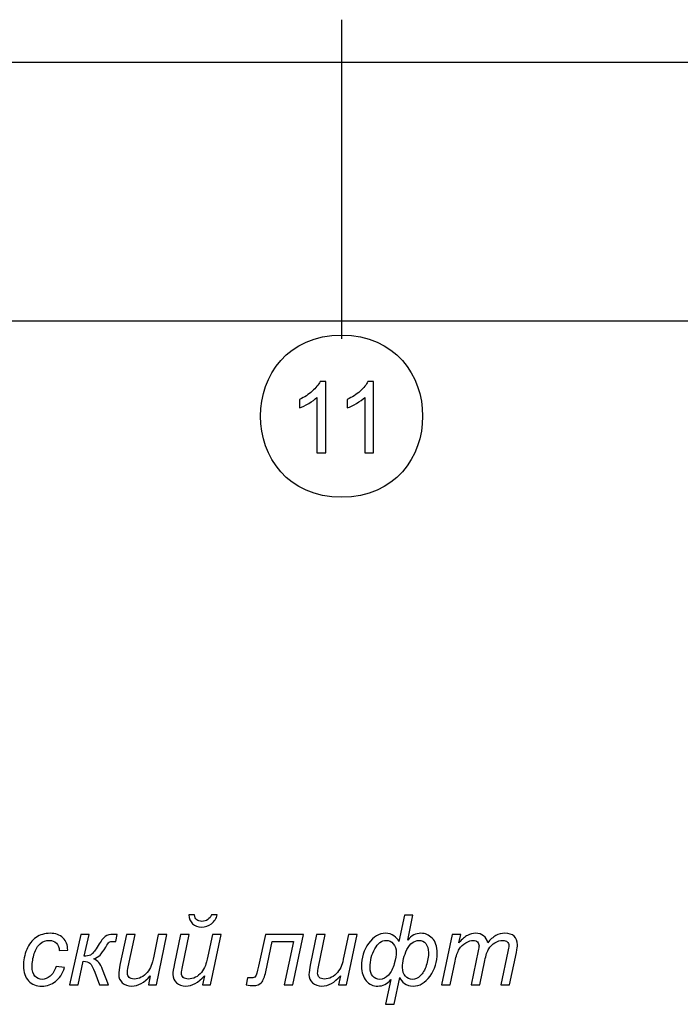
# Model space of a CAD drawing. Units: millimetres. Extents: x -399 to 404, y -289 to 277.
# Drawn here: x 187 to 226, y -233 to -176 of the extents above; entities that cross this region are included whole.
import ezdxf

# ---------------------------------------------------------------- set-up
doc = ezdxf.new("R2010")
doc.units = ezdxf.units.MM
doc.header["$MEASUREMENT"] = 0
doc.layers.add('3', color=7, linetype='Continuous')
doc.layers.add('ÐÙ¯Ú 1', color=7, linetype='Continuous')

msp = doc.modelspace()

# ---------------------------------------------------------------- linework, layer by layer
at = {"layer": '3'}
for points, knots in [([(197.0766, -228.167), (197.0766, -228.167), (197.4012, -228.167), (197.4012, -228.167), (197.4012, -228.167), (197.4219, -228.3016), (197.467, -228.3994), (197.5366, -228.4606), (197.5366, -228.4606), (197.6063, -228.5217), (197.705, -228.5527), (197.8311, -228.5527), (197.8311, -228.5527), (197.9637, -228.5527), (198.0785, -228.5189), (198.1745, -228.4511), (198.1745, -228.4511), (198.2714, -228.3825), (198.3447, -228.2884), (198.3965, -228.167), (198.3965, -228.167), (198.3965, -228.167), (198.7267, -228.167), (198.7267, -228.167), (198.7267, -228.167), (198.6646, -228.3872), (198.5507, -228.5622), (198.3871, -228.691), (198.3871, -228.691), (198.2224, -228.819), (198.0315, -228.8839), (197.8151, -228.8839), (197.8151, -228.8839), (197.6015, -228.8839), (197.4285, -228.819), (197.2939, -228.6892), (197.2939, -228.6892), (197.1594, -228.5593), (197.087, -228.3853), (197.0766, -228.167)], [0, 0, 0, 0, 0.1, 0.1, 0.1, 0.1, 0.2, 0.2, 0.2, 0.2, 0.3, 0.3, 0.3, 0.3, 0.4, 0.4, 0.4, 0.4, 0.5, 0.5, 0.5, 0.5, 0.6, 0.6, 0.6, 0.6, 0.7, 0.7, 0.7, 0.7, 0.8, 0.8, 0.8, 0.8, 0.9, 0.9, 0.9, 0.9, 1, 1, 1, 1]), ([(208.7839, -231.929), (208.5685, -232.1783), (208.3164, -232.3035), (208.0257, -232.3035), (208.0257, -232.3035), (207.7614, -232.3035), (207.5384, -232.2019), (207.3578, -231.9977), (207.3578, -231.9977), (207.1772, -231.7936), (207.0859, -231.5132), (207.0859, -231.1576), (207.0859, -231.1576), (207.0859, -230.659), (207.2233, -230.216), (207.498, -229.8274), (207.498, -229.8274), (207.7727, -229.4389), (208.1019, -229.2442), (208.4867, -229.2442), (208.4867, -229.2442), (208.6626, -229.2442), (208.8225, -229.2931), (208.9646, -229.3891), (208.9646, -229.3891), (209.1066, -229.486), (209.2007, -229.5951), (209.2468, -229.7183), (209.2468, -229.7183), (209.2468, -229.7183), (209.5723, -228.1972), (209.5723, -228.1972), (209.5723, -228.1972), (209.5723, -228.1972), (210.0577, -228.1972), (210.0577, -228.1972), (210.0577, -228.1972), (210.0577, -228.1972), (209.7651, -229.6327), (209.7651, -229.6327), (209.7651, -229.6327), (209.9749, -229.374), (210.2308, -229.2442), (210.5337, -229.2442), (210.5337, -229.2442), (210.7764, -229.2442), (210.9937, -229.3392), (211.1847, -229.5283), (211.1847, -229.5283), (211.3757, -229.7174), (211.4707, -230.0052), (211.4707, -230.3909), (211.4707, -230.3909), (211.4707, -230.8924), (211.3333, -231.3364), (211.0577, -231.724), (211.0577, -231.724), (210.7821, -232.1106), (210.4537, -232.3035), (210.0737, -232.3035), (210.0737, -232.3035), (209.8771, -232.3035), (209.7125, -232.2527), (209.5789, -232.1492), (209.5789, -232.1492), (209.4462, -232.0466), (209.354, -231.9347), (209.3051, -231.8133), (209.3051, -231.8133), (209.3051, -231.8133), (208.9712, -233.359), (208.9712, -233.359), (208.9712, -233.359), (208.9712, -233.359), (208.4782, -233.359), (208.4782, -233.359), (208.4782, -233.359), (208.4782, -233.359), (208.7839, -231.929), (208.7839, -231.929)], [0, 0, 0, 0, 0.05, 0.05, 0.05, 0.05, 0.1, 0.1, 0.1, 0.1, 0.15, 0.15, 0.15, 0.15, 0.2, 0.2, 0.2, 0.2, 0.25, 0.25, 0.25, 0.25, 0.3, 0.3, 0.3, 0.3, 0.35, 0.35, 0.35, 0.35, 0.4, 0.4, 0.4, 0.4, 0.45, 0.45, 0.45, 0.45, 0.5, 0.5, 0.5, 0.5, 0.55, 0.55, 0.55, 0.55, 0.6, 0.6, 0.6, 0.6, 0.65, 0.65, 0.65, 0.65, 0.7, 0.7, 0.7, 0.7, 0.75, 0.75, 0.75, 0.75, 0.8, 0.8, 0.8, 0.8, 0.85, 0.85, 0.85, 0.85, 0.9, 0.9, 0.9, 0.9, 0.95, 0.95, 0.95, 0.95, 1, 1, 1, 1]), ([(189.3758, -231.1708), (189.3758, -231.1708), (189.8744, -231.2235), (189.8744, -231.2235), (189.8744, -231.2235), (189.7493, -231.5894), (189.5715, -231.8604), (189.341, -232.0382), (189.341, -232.0382), (189.1105, -232.215), (188.848, -232.3035), (188.5545, -232.3035), (188.5545, -232.3035), (188.2366, -232.3035), (187.9788, -232.2009), (187.7813, -231.9949), (187.7813, -231.9949), (187.5837, -231.7889), (187.4849, -231.5019), (187.4849, -231.1322), (187.4849, -231.1322), (187.4849, -230.8124), (187.548, -230.4982), (187.675, -230.1896), (187.675, -230.1896), (187.802, -229.8811), (187.9835, -229.6468), (188.2196, -229.486), (188.2196, -229.486), (188.4558, -229.3251), (188.7248, -229.2442), (189.0287, -229.2442), (189.0287, -229.2442), (189.3429, -229.2442), (189.5912, -229.3336), (189.7747, -229.5104), (189.7747, -229.5104), (189.9591, -229.6882), (190.0503, -229.9225), (190.0503, -230.215), (190.0503, -230.215), (190.0503, -230.215), (189.5602, -230.2479), (189.5602, -230.2479), (189.5602, -230.2479), (189.5583, -230.0617), (189.5047, -229.9168), (189.3993, -229.8124), (189.3993, -229.8124), (189.293, -229.708), (189.1538, -229.6553), (188.9816, -229.6553), (188.9816, -229.6553), (188.7813, -229.6553), (188.6072, -229.7183), (188.4605, -229.8453), (188.4605, -229.8453), (188.3137, -229.9723), (188.198, -230.1642), (188.1143, -230.4229), (188.1143, -230.4229), (188.0306, -230.6807), (187.9892, -230.929), (187.9892, -231.168), (187.9892, -231.168), (187.9892, -231.4182), (188.0447, -231.6054), (188.1547, -231.7305), (188.1547, -231.7305), (188.2648, -231.8557), (188.4012, -231.9178), (188.5621, -231.9178), (188.5621, -231.9178), (188.7239, -231.9178), (188.8791, -231.8566), (189.0268, -231.7334), (189.0268, -231.7334), (189.1745, -231.6101), (189.2911, -231.4229), (189.3758, -231.1708)], [0, 0, 0, 0, 0.05, 0.05, 0.05, 0.05, 0.1, 0.1, 0.1, 0.1, 0.15, 0.15, 0.15, 0.15, 0.2, 0.2, 0.2, 0.2, 0.25, 0.25, 0.25, 0.25, 0.3, 0.3, 0.3, 0.3, 0.35, 0.35, 0.35, 0.35, 0.4, 0.4, 0.4, 0.4, 0.45, 0.45, 0.45, 0.45, 0.5, 0.5, 0.5, 0.5, 0.55, 0.55, 0.55, 0.55, 0.6, 0.6, 0.6, 0.6, 0.65, 0.65, 0.65, 0.65, 0.7, 0.7, 0.7, 0.7, 0.75, 0.75, 0.75, 0.75, 0.8, 0.8, 0.8, 0.8, 0.85, 0.85, 0.85, 0.85, 0.9, 0.9, 0.9, 0.9, 0.95, 0.95, 0.95, 0.95, 1, 1, 1, 1]), ([(190.8057, -229.311), (190.8057, -229.311), (191.294, -229.311), (191.294, -229.311), (191.294, -229.311), (191.294, -229.311), (191.0155, -230.5622), (191.0155, -230.5622), (191.0155, -230.5622), (191.0155, -230.5622), (191.1039, -230.565), (191.1039, -230.565), (191.1039, -230.565), (191.2413, -230.565), (191.3532, -230.5292), (191.4398, -230.4587), (191.4398, -230.4587), (191.5263, -230.3881), (191.6496, -230.2207), (191.8095, -229.9582), (191.8095, -229.9582), (191.9741, -229.6882), (192.1143, -229.5132), (192.229, -229.4323), (192.229, -229.4323), (192.3438, -229.3514), (192.499, -229.311), (192.6938, -229.311), (192.6938, -229.311), (192.6938, -229.311), (192.9252, -229.311), (192.9252, -229.311), (192.9252, -229.311), (192.9252, -229.311), (192.8339, -229.7098), (192.8339, -229.7098), (192.8339, -229.7098), (192.8339, -229.7098), (192.7154, -229.7098), (192.7154, -229.7098), (192.7154, -229.7098), (192.5931, -229.7098), (192.5075, -229.7268), (192.4605, -229.7597), (192.4605, -229.7597), (192.4144, -229.7926), (192.3448, -229.8886), (192.2526, -230.0466), (192.2526, -230.0466), (192.1274, -230.263), (192.0183, -230.4182), (191.9252, -230.5114), (191.9252, -230.5114), (191.8311, -230.6035), (191.7107, -230.6769), (191.5639, -230.7296), (191.5639, -230.7296), (191.6872, -230.7776), (191.786, -230.8463), (191.8603, -230.9366), (191.8603, -230.9366), (191.9346, -231.0269), (192.007, -231.1633), (192.0766, -231.3477), (192.0766, -231.3477), (192.0766, -231.3477), (192.4181, -232.2376), (192.4181, -232.2376), (192.4181, -232.2376), (192.4181, -232.2376), (191.9026, -232.2376), (191.9026, -232.2376), (191.9026, -232.2376), (191.9026, -232.2376), (191.627, -231.5048), (191.627, -231.5048), (191.627, -231.5048), (191.5244, -231.2329), (191.4285, -231.0579), (191.341, -230.9808), (191.341, -230.9808), (191.2526, -230.9036), (191.1237, -230.8651), (190.9544, -230.8651), (190.9544, -230.8651), (190.9544, -230.8651), (190.6571, -232.2376), (190.6571, -232.2376), (190.6571, -232.2376), (190.6571, -232.2376), (190.1641, -232.2376), (190.1641, -232.2376), (190.1641, -232.2376), (190.1641, -232.2376), (190.8057, -229.311), (190.8057, -229.311)], [0, 0, 0, 0, 0.0416667, 0.0416667, 0.0416667, 0.0416667, 0.0833333, 0.0833333, 0.0833333, 0.0833333, 0.125, 0.125, 0.125, 0.125, 0.1666667, 0.1666667, 0.1666667, 0.1666667, 0.2083333, 0.2083333, 0.2083333, 0.2083333, 0.25, 0.25, 0.25, 0.25, 0.2916667, 0.2916667, 0.2916667, 0.2916667, 0.3333333, 0.3333333, 0.3333333, 0.3333333, 0.375, 0.375, 0.375, 0.375, 0.4166667, 0.4166667, 0.4166667, 0.4166667, 0.4583333, 0.4583333, 0.4583333, 0.4583333, 0.5, 0.5, 0.5, 0.5, 0.5416667, 0.5416667, 0.5416667, 0.5416667, 0.5833333, 0.5833333, 0.5833333, 0.5833333, 0.625, 0.625, 0.625, 0.625, 0.6666667, 0.6666667, 0.6666667, 0.6666667, 0.7083333, 0.7083333, 0.7083333, 0.7083333, 0.75, 0.75, 0.75, 0.75, 0.7916667, 0.7916667, 0.7916667, 0.7916667, 0.8333333, 0.8333333, 0.8333333, 0.8333333, 0.875, 0.875, 0.875, 0.875, 0.9166667, 0.9166667, 0.9166667, 0.9166667, 0.9583333, 0.9583333, 0.9583333, 0.9583333, 1, 1, 1, 1]), ([(194.8405, -231.708), (194.4896, -232.105), (194.1303, -232.3035), (193.7634, -232.3035), (193.7634, -232.3035), (193.5376, -232.3035), (193.3551, -232.2385), (193.2159, -232.1097), (193.2159, -232.1097), (193.0776, -231.9798), (193.008, -231.8218), (193.008, -231.6336), (193.008, -231.6336), (193.008, -231.5114), (193.039, -231.2997), (193.102, -231.0005), (193.102, -231.0005), (193.102, -231.0005), (193.4548, -229.311), (193.4548, -229.311), (193.4548, -229.311), (193.4548, -229.311), (193.9534, -229.311), (193.9534, -229.311), (193.9534, -229.311), (193.9534, -229.311), (193.5621, -231.1821), (193.5621, -231.1821), (193.5621, -231.1821), (193.5291, -231.3383), (193.5122, -231.4596), (193.5122, -231.5462), (193.5122, -231.5462), (193.5122, -231.6562), (193.5461, -231.7418), (193.6129, -231.8039), (193.6129, -231.8039), (193.6797, -231.8651), (193.7784, -231.8961), (193.9092, -231.8961), (193.9092, -231.8961), (194.0484, -231.8961), (194.1848, -231.8622), (194.3184, -231.7936), (194.3184, -231.7936), (194.452, -231.7258), (194.5668, -231.6336), (194.6627, -231.5179), (194.6627, -231.5179), (194.7596, -231.4022), (194.8377, -231.2658), (194.8988, -231.1078), (194.8988, -231.1078), (194.9393, -231.0062), (194.9863, -230.8293), (195.039, -230.5753), (195.039, -230.5753), (195.039, -230.5753), (195.3034, -229.311), (195.3034, -229.311), (195.3034, -229.311), (195.3034, -229.311), (195.8029, -229.311), (195.8029, -229.311), (195.8029, -229.311), (195.8029, -229.311), (195.1905, -232.2376), (195.1905, -232.2376), (195.1905, -232.2376), (195.1905, -232.2376), (194.7305, -232.2376), (194.7305, -232.2376), (194.7305, -232.2376), (194.7305, -232.2376), (194.8405, -231.708), (194.8405, -231.708)], [0, 0, 0, 0, 0.0526316, 0.0526316, 0.0526316, 0.0526316, 0.1052632, 0.1052632, 0.1052632, 0.1052632, 0.1578947, 0.1578947, 0.1578947, 0.1578947, 0.2105263, 0.2105263, 0.2105263, 0.2105263, 0.2631579, 0.2631579, 0.2631579, 0.2631579, 0.3157895, 0.3157895, 0.3157895, 0.3157895, 0.3684211, 0.3684211, 0.3684211, 0.3684211, 0.4210526, 0.4210526, 0.4210526, 0.4210526, 0.4736842, 0.4736842, 0.4736842, 0.4736842, 0.5263158, 0.5263158, 0.5263158, 0.5263158, 0.5789474, 0.5789474, 0.5789474, 0.5789474, 0.6315789, 0.6315789, 0.6315789, 0.6315789, 0.6842105, 0.6842105, 0.6842105, 0.6842105, 0.7368421, 0.7368421, 0.7368421, 0.7368421, 0.7894737, 0.7894737, 0.7894737, 0.7894737, 0.8421053, 0.8421053, 0.8421053, 0.8421053, 0.8947368, 0.8947368, 0.8947368, 0.8947368, 0.9473684, 0.9473684, 0.9473684, 0.9473684, 1, 1, 1, 1]), ([(197.9797, -231.708), (197.6288, -232.105), (197.2695, -232.3035), (196.9026, -232.3035), (196.9026, -232.3035), (196.6768, -232.3035), (196.4943, -232.2385), (196.3551, -232.1097), (196.3551, -232.1097), (196.2168, -231.9798), (196.1472, -231.8218), (196.1472, -231.6336), (196.1472, -231.6336), (196.1472, -231.5114), (196.1782, -231.2997), (196.2412, -231.0005), (196.2412, -231.0005), (196.2412, -231.0005), (196.594, -229.311), (196.594, -229.311), (196.594, -229.311), (196.594, -229.311), (197.0926, -229.311), (197.0926, -229.311), (197.0926, -229.311), (197.0926, -229.311), (196.7013, -231.1821), (196.7013, -231.1821), (196.7013, -231.1821), (196.6683, -231.3383), (196.6514, -231.4596), (196.6514, -231.5462), (196.6514, -231.5462), (196.6514, -231.6562), (196.6853, -231.7418), (196.7521, -231.8039), (196.7521, -231.8039), (196.8189, -231.8651), (196.9176, -231.8961), (197.0484, -231.8961), (197.0484, -231.8961), (197.1876, -231.8961), (197.324, -231.8622), (197.4576, -231.7936), (197.4576, -231.7936), (197.5912, -231.7258), (197.706, -231.6336), (197.8019, -231.5179), (197.8019, -231.5179), (197.8988, -231.4022), (197.9769, -231.2658), (198.038, -231.1078), (198.038, -231.1078), (198.0785, -231.0062), (198.1255, -230.8293), (198.1782, -230.5753), (198.1782, -230.5753), (198.1782, -230.5753), (198.4426, -229.311), (198.4426, -229.311), (198.4426, -229.311), (198.4426, -229.311), (198.9421, -229.311), (198.9421, -229.311), (198.9421, -229.311), (198.9421, -229.311), (198.3297, -232.2376), (198.3297, -232.2376), (198.3297, -232.2376), (198.3297, -232.2376), (197.8697, -232.2376), (197.8697, -232.2376), (197.8697, -232.2376), (197.8697, -232.2376), (197.9797, -231.708), (197.9797, -231.708)], [0, 0, 0, 0, 0.0526316, 0.0526316, 0.0526316, 0.0526316, 0.1052632, 0.1052632, 0.1052632, 0.1052632, 0.1578947, 0.1578947, 0.1578947, 0.1578947, 0.2105263, 0.2105263, 0.2105263, 0.2105263, 0.2631579, 0.2631579, 0.2631579, 0.2631579, 0.3157895, 0.3157895, 0.3157895, 0.3157895, 0.3684211, 0.3684211, 0.3684211, 0.3684211, 0.4210526, 0.4210526, 0.4210526, 0.4210526, 0.4736842, 0.4736842, 0.4736842, 0.4736842, 0.5263158, 0.5263158, 0.5263158, 0.5263158, 0.5789474, 0.5789474, 0.5789474, 0.5789474, 0.6315789, 0.6315789, 0.6315789, 0.6315789, 0.6842105, 0.6842105, 0.6842105, 0.6842105, 0.7368421, 0.7368421, 0.7368421, 0.7368421, 0.7894737, 0.7894737, 0.7894737, 0.7894737, 0.8421053, 0.8421053, 0.8421053, 0.8421053, 0.8947368, 0.8947368, 0.8947368, 0.8947368, 0.9473684, 0.9473684, 0.9473684, 0.9473684, 1, 1, 1, 1]), ([(201.5131, -229.311), (201.5131, -229.311), (203.7182, -229.311), (203.7182, -229.311), (203.7182, -229.311), (203.7182, -229.311), (203.0954, -232.2376), (203.0954, -232.2376), (203.0954, -232.2376), (203.0954, -232.2376), (202.5996, -232.2376), (202.5996, -232.2376), (202.5996, -232.2376), (202.5996, -232.2376), (203.1453, -229.7268), (203.1453, -229.7268), (203.1453, -229.7268), (203.1453, -229.7268), (201.9157, -229.7268), (201.9157, -229.7268), (201.9157, -229.7268), (201.9157, -229.7268), (201.5385, -231.4718), (201.5385, -231.4718), (201.5385, -231.4718), (201.4736, -231.771), (201.387, -231.9798), (201.2788, -232.0984), (201.2788, -232.0984), (201.1707, -232.2169), (201.0211, -232.2762), (200.8301, -232.2762), (200.8301, -232.2762), (200.7191, -232.2762), (200.5733, -232.263), (200.3917, -232.2376), (200.3917, -232.2376), (200.3917, -232.2376), (200.483, -231.8246), (200.483, -231.8246), (200.483, -231.8246), (200.5601, -231.8293), (200.6297, -231.8321), (200.6918, -231.8321), (200.6918, -231.8321), (200.8188, -231.8321), (200.9016, -231.8011), (200.9411, -231.7371), (200.9411, -231.7371), (200.9806, -231.6741), (201.0371, -231.4803), (201.1105, -231.1576), (201.1105, -231.1576), (201.1105, -231.1576), (201.5131, -229.311), (201.5131, -229.311)], [0, 0, 0, 0, 0.0714286, 0.0714286, 0.0714286, 0.0714286, 0.1428571, 0.1428571, 0.1428571, 0.1428571, 0.2142857, 0.2142857, 0.2142857, 0.2142857, 0.2857143, 0.2857143, 0.2857143, 0.2857143, 0.3571429, 0.3571429, 0.3571429, 0.3571429, 0.4285714, 0.4285714, 0.4285714, 0.4285714, 0.5, 0.5, 0.5, 0.5, 0.5714286, 0.5714286, 0.5714286, 0.5714286, 0.6428571, 0.6428571, 0.6428571, 0.6428571, 0.7142857, 0.7142857, 0.7142857, 0.7142857, 0.7857143, 0.7857143, 0.7857143, 0.7857143, 0.8571429, 0.8571429, 0.8571429, 0.8571429, 0.9285714, 0.9285714, 0.9285714, 0.9285714, 1, 1, 1, 1]), ([(205.8705, -231.708), (205.5196, -232.105), (205.1603, -232.3035), (204.7934, -232.3035), (204.7934, -232.3035), (204.5676, -232.3035), (204.3851, -232.2385), (204.2459, -232.1097), (204.2459, -232.1097), (204.1076, -231.9798), (204.038, -231.8218), (204.038, -231.6336), (204.038, -231.6336), (204.038, -231.5114), (204.069, -231.2997), (204.132, -231.0005), (204.132, -231.0005), (204.132, -231.0005), (204.4848, -229.311), (204.4848, -229.311), (204.4848, -229.311), (204.4848, -229.311), (204.9834, -229.311), (204.9834, -229.311), (204.9834, -229.311), (204.9834, -229.311), (204.5921, -231.1821), (204.5921, -231.1821), (204.5921, -231.1821), (204.5591, -231.3383), (204.5422, -231.4596), (204.5422, -231.5462), (204.5422, -231.5462), (204.5422, -231.6562), (204.5761, -231.7418), (204.6429, -231.8039), (204.6429, -231.8039), (204.7097, -231.8651), (204.8084, -231.8961), (204.9392, -231.8961), (204.9392, -231.8961), (205.0784, -231.8961), (205.2148, -231.8622), (205.3484, -231.7936), (205.3484, -231.7936), (205.482, -231.7258), (205.5968, -231.6336), (205.6927, -231.5179), (205.6927, -231.5179), (205.7896, -231.4022), (205.8677, -231.2658), (205.9288, -231.1078), (205.9288, -231.1078), (205.9693, -231.0062), (206.0163, -230.8293), (206.069, -230.5753), (206.069, -230.5753), (206.069, -230.5753), (206.3334, -229.311), (206.3334, -229.311), (206.3334, -229.311), (206.3334, -229.311), (206.8329, -229.311), (206.8329, -229.311), (206.8329, -229.311), (206.8329, -229.311), (206.2205, -232.2376), (206.2205, -232.2376), (206.2205, -232.2376), (206.2205, -232.2376), (205.7605, -232.2376), (205.7605, -232.2376), (205.7605, -232.2376), (205.7605, -232.2376), (205.8705, -231.708), (205.8705, -231.708)], [0, 0, 0, 0, 0.0526316, 0.0526316, 0.0526316, 0.0526316, 0.1052632, 0.1052632, 0.1052632, 0.1052632, 0.1578947, 0.1578947, 0.1578947, 0.1578947, 0.2105263, 0.2105263, 0.2105263, 0.2105263, 0.2631579, 0.2631579, 0.2631579, 0.2631579, 0.3157895, 0.3157895, 0.3157895, 0.3157895, 0.3684211, 0.3684211, 0.3684211, 0.3684211, 0.4210526, 0.4210526, 0.4210526, 0.4210526, 0.4736842, 0.4736842, 0.4736842, 0.4736842, 0.5263158, 0.5263158, 0.5263158, 0.5263158, 0.5789474, 0.5789474, 0.5789474, 0.5789474, 0.6315789, 0.6315789, 0.6315789, 0.6315789, 0.6842105, 0.6842105, 0.6842105, 0.6842105, 0.7368421, 0.7368421, 0.7368421, 0.7368421, 0.7894737, 0.7894737, 0.7894737, 0.7894737, 0.8421053, 0.8421053, 0.8421053, 0.8421053, 0.8947368, 0.8947368, 0.8947368, 0.8947368, 0.9473684, 0.9473684, 0.9473684, 0.9473684, 1, 1, 1, 1]), ([(211.7247, -232.2376), (211.7247, -232.2376), (212.3371, -229.311), (212.3371, -229.311), (212.3371, -229.311), (212.3371, -229.311), (212.8357, -229.311), (212.8357, -229.311), (212.8357, -229.311), (212.8357, -229.311), (212.7341, -229.7926), (212.7341, -229.7926), (212.7341, -229.7926), (212.9194, -229.5857), (213.085, -229.4417), (213.2308, -229.3627), (213.2308, -229.3627), (213.3776, -229.2837), (213.5356, -229.2442), (213.7068, -229.2442), (213.7068, -229.2442), (213.8884, -229.2442), (214.0408, -229.2931), (214.1631, -229.3891), (214.1631, -229.3891), (214.2844, -229.486), (214.3653, -229.6205), (214.4039, -229.7926), (214.4039, -229.7926), (214.5525, -229.6092), (214.7096, -229.4718), (214.8733, -229.3806), (214.8733, -229.3806), (215.0379, -229.2903), (215.211, -229.2442), (215.3935, -229.2442), (215.3935, -229.2442), (215.6372, -229.2442), (215.8206, -229.3025), (215.9429, -229.4182), (215.9429, -229.4182), (216.0652, -229.5339), (216.1264, -229.6967), (216.1264, -229.9055), (216.1264, -229.9055), (216.1264, -229.9958), (216.1057, -230.1445), (216.0633, -230.3524), (216.0633, -230.3524), (216.0633, -230.3524), (215.6692, -232.2376), (215.6692, -232.2376), (215.6692, -232.2376), (215.6692, -232.2376), (215.1696, -232.2376), (215.1696, -232.2376), (215.1696, -232.2376), (215.1696, -232.2376), (215.5723, -230.3025), (215.5723, -230.3025), (215.5723, -230.3025), (215.6071, -230.1445), (215.625, -230.0316), (215.625, -229.9638), (215.625, -229.9638), (215.625, -229.8679), (215.5949, -229.7926), (215.5337, -229.7381), (215.5337, -229.7381), (215.4735, -229.6826), (215.3879, -229.6553), (215.2778, -229.6553), (215.2778, -229.6553), (215.1283, -229.6553), (214.9768, -229.7004), (214.8225, -229.7898), (214.8225, -229.7898), (214.6682, -229.8801), (214.5488, -229.9987), (214.4632, -230.1445), (214.4632, -230.1445), (214.3776, -230.2903), (214.3032, -230.5151), (214.2383, -230.818), (214.2383, -230.818), (214.2383, -230.818), (213.9411, -232.2376), (213.9411, -232.2376), (213.9411, -232.2376), (213.9411, -232.2376), (213.4415, -232.2376), (213.4415, -232.2376), (213.4415, -232.2376), (213.4415, -232.2376), (213.8554, -230.2611), (213.8554, -230.2611), (213.8554, -230.2611), (213.8846, -230.1275), (213.8997, -230.0316), (213.8997, -229.9751), (213.8997, -229.9751), (213.8997, -229.8792), (213.8696, -229.802), (213.8103, -229.7437), (213.8103, -229.7437), (213.7501, -229.6844), (213.6729, -229.6553), (213.577, -229.6553), (213.577, -229.6553), (213.4359, -229.6553), (213.2872, -229.7004), (213.132, -229.7898), (213.132, -229.7898), (212.9768, -229.8801), (212.8507, -230.0052), (212.7529, -230.1661), (212.7529, -230.1661), (212.656, -230.327), (212.576, -230.5565), (212.513, -230.8538), (212.513, -230.8538), (212.513, -230.8538), (212.2242, -232.2376), (212.2242, -232.2376), (212.2242, -232.2376), (212.2242, -232.2376), (211.7247, -232.2376), (211.7247, -232.2376)], [0, 0, 0, 0, 0.03125, 0.03125, 0.03125, 0.03125, 0.0625, 0.0625, 0.0625, 0.0625, 0.09375, 0.09375, 0.09375, 0.09375, 0.125, 0.125, 0.125, 0.125, 0.15625, 0.15625, 0.15625, 0.15625, 0.1875, 0.1875, 0.1875, 0.1875, 0.21875, 0.21875, 0.21875, 0.21875, 0.25, 0.25, 0.25, 0.25, 0.28125, 0.28125, 0.28125, 0.28125, 0.3125, 0.3125, 0.3125, 0.3125, 0.34375, 0.34375, 0.34375, 0.34375, 0.375, 0.375, 0.375, 0.375, 0.40625, 0.40625, 0.40625, 0.40625, 0.4375, 0.4375, 0.4375, 0.4375, 0.46875, 0.46875, 0.46875, 0.46875, 0.5, 0.5, 0.5, 0.5, 0.53125, 0.53125, 0.53125, 0.53125, 0.5625, 0.5625, 0.5625, 0.5625, 0.59375, 0.59375, 0.59375, 0.59375, 0.625, 0.625, 0.625, 0.625, 0.65625, 0.65625, 0.65625, 0.65625, 0.6875, 0.6875, 0.6875, 0.6875, 0.71875, 0.71875, 0.71875, 0.71875, 0.75, 0.75, 0.75, 0.75, 0.78125, 0.78125, 0.78125, 0.78125, 0.8125, 0.8125, 0.8125, 0.8125, 0.84375, 0.84375, 0.84375, 0.84375, 0.875, 0.875, 0.875, 0.875, 0.90625, 0.90625, 0.90625, 0.90625, 0.9375, 0.9375, 0.9375, 0.9375, 0.96875, 0.96875, 0.96875, 0.96875, 1, 1, 1, 1]), ([(209.0982, -230.3411), (209.0982, -230.136), (209.0417, -229.9704), (208.9298, -229.8453), (208.9298, -229.8453), (208.8178, -229.7202), (208.6814, -229.6581), (208.5196, -229.6581), (208.5196, -229.6581), (208.2581, -229.6581), (208.0379, -229.819), (207.8583, -230.1407), (207.8583, -230.1407), (207.6776, -230.4615), (207.5883, -230.8218), (207.5883, -231.2207), (207.5883, -231.2207), (207.5883, -231.4389), (207.6391, -231.6101), (207.7407, -231.7315), (207.7407, -231.7315), (207.8432, -231.8538), (207.9787, -231.9149), (208.1471, -231.9149), (208.1471, -231.9149), (208.3343, -231.9149), (208.5027, -231.8321), (208.6513, -231.6656), (208.6513, -231.6656), (208.8009, -231.4991), (208.9119, -231.279), (208.9862, -231.0052), (208.9862, -231.0052), (209.0605, -230.7315), (209.0982, -230.5104), (209.0982, -230.3411)], [0, 0, 0, 0, 0.1111111, 0.1111111, 0.1111111, 0.1111111, 0.2222222, 0.2222222, 0.2222222, 0.2222222, 0.3333333, 0.3333333, 0.3333333, 0.3333333, 0.4444444, 0.4444444, 0.4444444, 0.4444444, 0.5555556, 0.5555556, 0.5555556, 0.5555556, 0.6666667, 0.6666667, 0.6666667, 0.6666667, 0.7777778, 0.7777778, 0.7777778, 0.7777778, 0.8888889, 0.8888889, 0.8888889, 0.8888889, 1, 1, 1, 1]), ([(209.4622, -231.2291), (209.4622, -231.4361), (209.5187, -231.6026), (209.6315, -231.7277), (209.6315, -231.7277), (209.7444, -231.8528), (209.8799, -231.9149), (210.0379, -231.9149), (210.0379, -231.9149), (210.1998, -231.9149), (210.3522, -231.8453), (210.4951, -231.707), (210.4951, -231.707), (210.6391, -231.5687), (210.7538, -231.3684), (210.8404, -231.1078), (210.8404, -231.1078), (210.926, -230.8463), (210.9693, -230.5941), (210.9693, -230.3495), (210.9693, -230.3495), (210.9693, -230.1332), (210.9185, -229.9638), (210.815, -229.8416), (210.815, -229.8416), (210.7125, -229.7193), (210.5779, -229.6581), (210.4124, -229.6581), (210.4124, -229.6581), (210.1264, -229.6581), (209.8959, -229.8331), (209.7228, -230.184), (209.7228, -230.184), (209.5488, -230.5349), (209.4622, -230.8839), (209.4622, -231.2291)], [0, 0, 0, 0, 0.1111111, 0.1111111, 0.1111111, 0.1111111, 0.2222222, 0.2222222, 0.2222222, 0.2222222, 0.3333333, 0.3333333, 0.3333333, 0.3333333, 0.4444444, 0.4444444, 0.4444444, 0.4444444, 0.5555556, 0.5555556, 0.5555556, 0.5555556, 0.6666667, 0.6666667, 0.6666667, 0.6666667, 0.7777778, 0.7777778, 0.7777778, 0.7777778, 0.8888889, 0.8888889, 0.8888889, 0.8888889, 1, 1, 1, 1])]:
    msp.add_open_spline(points, degree=3, knots=knots, dxfattribs=at)
at = {"layer": 'ÐÙ¯Ú 1'}
for points in [[(205.931, -176.2963), (205.931, -176.2963), (205.931, -194.7914), (205.931, -194.7914)], [(-239.7921, -178.752), (-239.7921, -178.752), (374.8775, -178.752), (374.8775, -178.752)], [(-351.1903, -193.7432), (-351.1903, -193.7432), (373.0432, -193.7432), (373.0432, -193.7432)]]:
    msp.add_open_spline(points, degree=3, dxfattribs=at)
for points, knots in [([(205.931, -194.5754), (199.6677, -194.5707), (199.6673, -203.9752), (205.9307, -203.9708), (205.9307, -203.9708), (212.194, -203.9765), (212.1953, -194.5716), (205.9316, -194.5757), (205.9316, -194.5757), (205.9316, -194.5757), (205.931, -194.5754), (205.931, -194.5754)], [0, 0, 0, 0, 0.3333333, 0.3333333, 0.3333333, 0.3333333, 0.6666667, 0.6666667, 0.6666667, 0.6666667, 1, 1, 1, 1]), ([(205.0085, -201.4038), (205.0085, -201.4038), (204.5039, -201.4038), (204.5039, -201.4038), (204.5039, -201.4038), (204.5039, -201.4038), (204.5039, -198.1855), (204.5039, -198.1855), (204.5039, -198.1855), (204.3821, -198.3015), (204.2231, -198.4173), (204.0258, -198.5333), (204.0258, -198.5333), (203.8275, -198.649), (203.6505, -198.7363), (203.4933, -198.7939), (203.4933, -198.7939), (203.4933, -198.7939), (203.4933, -198.3063), (203.4933, -198.3063), (203.4933, -198.3063), (203.776, -198.1732), (204.0229, -198.0122), (204.2348, -197.8234), (204.2348, -197.8234), (204.4454, -197.6337), (204.5959, -197.4509), (204.6838, -197.2726), (204.6838, -197.2726), (204.6838, -197.2726), (205.0085, -197.2726), (205.0085, -197.2726), (205.0085, -197.2726), (205.0085, -197.2726), (205.0085, -201.4038), (205.0085, -201.4038)], [0, 0, 0, 0, 0.1111111, 0.1111111, 0.1111111, 0.1111111, 0.2222222, 0.2222222, 0.2222222, 0.2222222, 0.3333333, 0.3333333, 0.3333333, 0.3333333, 0.4444444, 0.4444444, 0.4444444, 0.4444444, 0.5555556, 0.5555556, 0.5555556, 0.5555556, 0.6666667, 0.6666667, 0.6666667, 0.6666667, 0.7777778, 0.7777778, 0.7777778, 0.7777778, 0.8888889, 0.8888889, 0.8888889, 0.8888889, 1, 1, 1, 1]), ([(207.7785, -201.4038), (207.7785, -201.4038), (207.2739, -201.4038), (207.2739, -201.4038), (207.2739, -201.4038), (207.2739, -201.4038), (207.2739, -198.1855), (207.2739, -198.1855), (207.2739, -198.1855), (207.1521, -198.3015), (206.9931, -198.4173), (206.7958, -198.5333), (206.7958, -198.5333), (206.5975, -198.649), (206.4205, -198.7363), (206.2633, -198.7939), (206.2633, -198.7939), (206.2633, -198.7939), (206.2633, -198.3063), (206.2633, -198.3063), (206.2633, -198.3063), (206.546, -198.1732), (206.7929, -198.0122), (207.0048, -197.8234), (207.0048, -197.8234), (207.2154, -197.6337), (207.3659, -197.4509), (207.4538, -197.2726), (207.4538, -197.2726), (207.4538, -197.2726), (207.7785, -197.2726), (207.7785, -197.2726), (207.7785, -197.2726), (207.7785, -197.2726), (207.7785, -201.4038), (207.7785, -201.4038)], [0, 0, 0, 0, 0.1111111, 0.1111111, 0.1111111, 0.1111111, 0.2222222, 0.2222222, 0.2222222, 0.2222222, 0.3333333, 0.3333333, 0.3333333, 0.3333333, 0.4444444, 0.4444444, 0.4444444, 0.4444444, 0.5555556, 0.5555556, 0.5555556, 0.5555556, 0.6666667, 0.6666667, 0.6666667, 0.6666667, 0.7777778, 0.7777778, 0.7777778, 0.7777778, 0.8888889, 0.8888889, 0.8888889, 0.8888889, 1, 1, 1, 1])]:
    msp.add_open_spline(points, degree=3, knots=knots, dxfattribs=at)

doc.saveas('drawing.dxf')
